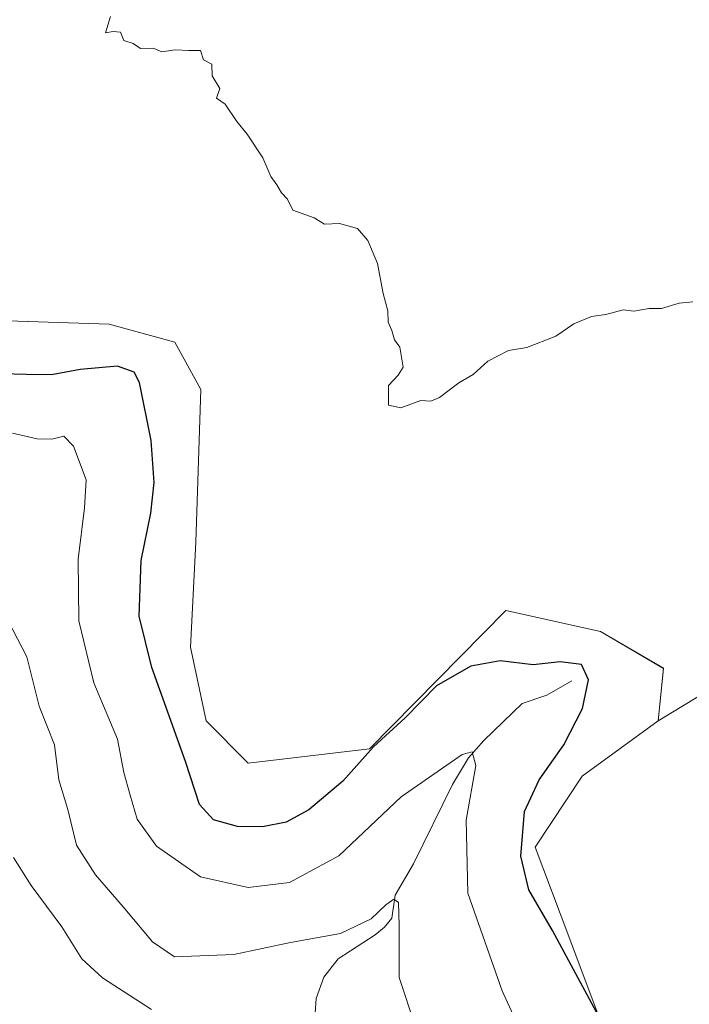
# Model space of a CAD drawing. Units: metres. Extents: x 583989 to 587460, y 4694231 to 4696594.
# Drawn here: x 585190 to 585298, y 4695057 to 4695215 of the extents above; entities that cross this region are included whole.
import ezdxf

# ---------------------------------------------------------------- set-up
doc = ezdxf.new("R2010")
doc.units = ezdxf.units.M
doc.header["$MEASUREMENT"] = 0
for name, color, linetype, lineweight in [('Corriente natural lineal', 142, 'Continuous', 13), ('Cultivos leñosos CxS', 92, 'Continuous', 0), ('Curva de nivel maestra', 30, 'Continuous', 30), ('Curva de nivel normal', 30, 'Continuous', 0), ('Matorral CxS', 135, 'Continuous', 0)]:
    doc.layers.add(name, color=color, linetype=linetype, lineweight=lineweight)

# ---------------------------------------------------------------- blocks, each defined once
blk = doc.blocks.new('*U19')
at = {"layer": 'Matorral CxS', "color": 135, "linetype": 'Continuous', "lineweight": 0}
blk.add_polyline3d([(585148.3301, 4695224.3813, 351.1614), (585139.8505, 4695210.8075, 351.0597), (585141.5461, 4695200.6267, 352.4009), (585148.1699, 4695190.9077, 353.0641), (585185.0447, 4695166.8315, 353.9164), (585204.7317, 4695166.2293, 354.106), (585215.3217, 4695163.2971, 353.3143), (585219.5615, 4695155.6611, 352.9047), (585218.7129, 4695131.0583, 352.6182), (585217.8649, 4695114.0909, 352.8572), (585220.4089, 4695102.2137, 352.4084), (585227.1929, 4695095.4255, 353.2839), (585246.7659, 4695097.6953, 351.751), (585268.7451, 4695120.0293, 353.3896), (585284.0091, 4695116.6351, 352.2492), (585294.1849, 4695110.6961, 353.042), (585293.3369, 4695102.2131, 353.0218), (585281.0657, 4695093.3073, 351.1169), (585273.4659, 4695081.8603, 350.1186), (585278.9205, 4695067.4297, 350.4139), (585286.5521, 4695047.0677, 349.4921)], dxfattribs=at)

msp = doc.modelspace()

# ---------------------------------------------------------------- linework, layer by layer
at = {"layer": 'Corriente natural lineal', "color": 142, "linetype": 'Continuous', "lineweight": 13}
msp.add_polyline3d([(585279.37, 4695108.69, 350.05), (585275.34, 4695106.38, 349.16), (585271.37, 4695105.04, 348.48), (585265.19, 4695099.05, 346.91), (585262.73, 4695096.27, 346.21), (585260.15, 4695091.97, 345.15), (585253.83, 4695079.18, 342.28), (585250.89, 4695074.13, 341.57), (585250.38, 4695070.42, 340.84), (585249.17, 4695068.96, 340.69), (585247.69, 4695067.73, 340.49), (585241.67, 4695063.82, 339.46), (585239.39, 4695060.87, 338.45), (585238.15, 4695057.42, 337.29), (585237.83, 4695052.69, 336.39)], dxfattribs=at)
at = {"layer": 'Cultivos leñosos CxS', "color": 92, "linetype": 'Continuous', "lineweight": 0}
for points in [[(585494.75, 4695269.28, 356.91), (585330.24, 4695127.13, 354.69), (585307.89, 4695111.04, 354.12), (585293.34, 4695102.21, 353.02), (585294.18, 4695110.7, 353.04), (585284.01, 4695116.64, 352.25), (585268.75, 4695120.03, 353.39), (585246.77, 4695097.7, 351.75), (585227.19, 4695095.43, 353.28), (585220.41, 4695102.21, 352.41), (585217.86, 4695114.09, 352.86), (585218.71, 4695131.06, 352.62), (585219.56, 4695155.66, 352.9), (585215.32, 4695163.3, 353.31), (585204.73, 4695166.23, 354.11), (585185.04, 4695166.83, 353.92), (585148.17, 4695190.91, 353.06), (585141.55, 4695200.63, 352.4), (585139.85, 4695210.81, 351.06), (585148.33, 4695224.38, 351.16)], [(585657.89, 4695106.55, 347.11), (585494.75, 4695269.28, 356.91), (585330.24, 4695127.13, 354.69), (585307.89, 4695111.04, 354.12), (585293.34, 4695102.21, 353.02)], [(585657.89, 4695106.55, 347.11), (585494.75, 4695269.28, 356.91), (585330.24, 4695127.13, 354.69), (585307.89, 4695111.04, 354.12), (585293.34, 4695102.21, 353.02)], [(585148.33, 4695224.38, 351.16), (585139.85, 4695210.81, 351.06), (585141.55, 4695200.63, 352.4), (585148.17, 4695190.91, 353.06), (585185.04, 4695166.83, 353.92), (585204.73, 4695166.23, 354.11), (585215.32, 4695163.3, 353.31), (585219.56, 4695155.66, 352.9), (585218.71, 4695131.06, 352.62), (585217.86, 4695114.09, 352.86), (585220.41, 4695102.21, 352.41), (585227.19, 4695095.43, 353.28), (585246.77, 4695097.7, 351.75), (585268.75, 4695120.03, 353.39), (585284.01, 4695116.64, 352.25), (585294.18, 4695110.7, 353.04), (585293.34, 4695102.21, 353.02)], [(585293.34, 4695102.21, 353.02), (585281.07, 4695093.31, 351.12), (585273.47, 4695081.86, 350.12), (585278.92, 4695067.43, 350.41), (585286.55, 4695047.07, 349.49), (585298.96, 4695027.91, 352.22), (585302.51, 4695024.34, 351.76)]]:
    msp.add_polyline3d(points, dxfattribs=at)
msp.add_polyline3d([(585657.89, 4695106.55, 347.11), (585673.23, 4695062.05, 345.19), (585616.96, 4695013.68, 343.79), (585601.26, 4695016.35, 343.97), (585560.87, 4695029.25, 345.04), (585573.98, 4695048.92, 346.06), (585488.64, 4695134.31, 349.72), (585411.2, 4695068.6, 349.91), (585376.73, 4695112.83, 352.42), (585302.51, 4695024.34, 351.76), (585298.96, 4695027.91, 352.22), (585286.55, 4695047.07, 349.49), (585278.92, 4695067.43, 350.41), (585273.47, 4695081.86, 350.12), (585281.07, 4695093.31, 351.12), (585293.34, 4695102.21, 353.02), (585307.89, 4695111.04, 354.12), (585330.24, 4695127.13, 354.69), (585494.75, 4695269.28, 356.91)], close=True, dxfattribs=at)
at = {"layer": 'Curva de nivel maestra', "color": 30, "linetype": 'Continuous', "lineweight": 30, "elevation": 350, "flags": 128}
msp.add_lwpolyline([(585286, 4695050.36), (585276.25, 4695068.41), (585272.45, 4695074.97), (585271.18, 4695080.38), (585271.76, 4695087.59), (585274.13, 4695092.69), (585278.12, 4695098.37), (585281.12, 4695104.2), (585282.07, 4695108.84), (585280.97, 4695111.33), (585277.49, 4695111.77), (585273.16, 4695111.26), (585267.82, 4695111.92), (585263.12, 4695111.07), (585257.54, 4695107.87), (585252.52, 4695102.69), (585247.4, 4695098.03), (585242.43, 4695092.51), (585236.96, 4695087.86), (585233.3, 4695085.91), (585229.49, 4695085.12), (585225.44, 4695085.19), (585221.56, 4695086.27), (585219.3, 4695088.76), (585217.09, 4695095.69), (585211.62, 4695110.83), (585209.6, 4695119.14), (585209.93, 4695128.09), (585211.45, 4695135.72), (585211.99, 4695140.69), (585211.54, 4695147.42), (585209.66, 4695156.81), (585208.76, 4695158.46), (585206.12, 4695159.43), (585200.05, 4695158.92), (585195.47, 4695158.06), (585191.4, 4695158.09), (585187.38, 4695158.22)], dxfattribs=at)
at = {"layer": 'Curva de nivel normal', "color": 30, "linetype": 'Continuous', "lineweight": 0, "flags": 128}
for points, elevation in [([(585204.97, 4695215.83), (585204.16, 4695213.22), (585205.37, 4695213.4), (585206.57, 4695213.3), (585207.11, 4695211.97), (585208.61, 4695211.47), (585209.83, 4695210.69), (585211.85, 4695210.71), (585213.24, 4695210.16), (585215.4, 4695210.48), (585217.58, 4695210.33), (585219.51, 4695210.33), (585219.97, 4695208.83), (585221.31, 4695208.17), (585221.39, 4695206.25), (585222.63, 4695204.2), (585222.06, 4695202.68), (585223.49, 4695201.68), (585225.35, 4695198.88), (585227.02, 4695196.88), (585229.53, 4695193.06), (585230.82, 4695190.01), (585231.82, 4695188.68), (585232.55, 4695187.41), (585233.51, 4695186.37), (585234.39, 4695184.59), (585237.83, 4695183.37), (585239.48, 4695182.35), (585241.93, 4695182.47), (585244.79, 4695181.66), (585246.48, 4695179.68), (585248.05, 4695176.02), (585248.97, 4695171.13), (585249.73, 4695168.36), (585249.74, 4695166.53), (585250.34, 4695165.21), (585250.81, 4695163.68), (585251.62, 4695162.5), (585252.19, 4695159.3), (585251.36, 4695157.96), (585249.82, 4695156.34), (585249.82, 4695153.13), (585251.82, 4695152.69), (585255.03, 4695153.9), (585256.66, 4695153.78), (585258.03, 4695154.37), (585261.16, 4695156.76), (585263.49, 4695158.1), (585265.82, 4695160.26), (585269.16, 4695161.96), (585272.16, 4695162.45), (585276.82, 4695164.3), (585279.72, 4695166.26), (585282.58, 4695167.46), (585284.87, 4695167.75), (585287.66, 4695168.54), (585289.41, 4695168.29), (585291.88, 4695168.76), (585293.85, 4695168.73), (585296.72, 4695169.6), (585298.93, 4695169.81)], 355), ([(585189.16, 4695148.65), (585193.16, 4695147.74), (585195.51, 4695147.64), (585197.43, 4695148.15), (585199.02, 4695146.52), (585201.06, 4695141.12), (585200.75, 4695136.58), (585199.76, 4695128.3), (585199.85, 4695118.34), (585202.27, 4695108.35), (585206.12, 4695099.25), (585207.09, 4695093.91), (585208.12, 4695090.25), (585209.25, 4695086.36), (585212.4, 4695082), (585219.49, 4695077.07), (585227.16, 4695075.36), (585233.82, 4695076.14), (585241.82, 4695080.46), (585251.84, 4695089.97), (585261.72, 4695096.8), (585263.29, 4695097.22), (585263.88, 4695095.04), (585262.36, 4695086.2), (585262.62, 4695074.43), (585268.16, 4695058.66), (585275.49, 4695042.72)], 345), ([(585186.08, 4695122.84), (585191.45, 4695112.57), (585193.48, 4695104.58), (585195.91, 4695098.36), (585196.63, 4695092.69), (585198.08, 4695087.95), (585199.46, 4695082.2), (585202.52, 4695077.4), (585207.03, 4695072.23), (585211.75, 4695066.56), (585215.31, 4695064.18), (585224.88, 4695064.55), (585233.99, 4695066.46), (585242.06, 4695067.92), (585247.02, 4695070.28), (585249.38, 4695072.56), (585250.7, 4695073.49), (585251.42, 4695072.93), (585251.56, 4695069.2), (585251.55, 4695060.82), (585254.16, 4695052.89)], 340), ([(585189.32, 4695080.19), (585192.14, 4695075.68), (585197.1, 4695068.98), (585200.34, 4695063.87), (585203.67, 4695060.76), (585211.58, 4695055.67)], 335)]:
    msp.add_lwpolyline(points, dxfattribs=dict(at, elevation=elevation))
at = {"layer": 'Matorral CxS', "color": 135, "linetype": 'Continuous', "lineweight": 0}
for points in [[(585148.33, 4695224.38, 351.16), (585139.85, 4695210.81, 351.06), (585141.55, 4695200.63, 352.4), (585148.17, 4695190.91, 353.06), (585185.04, 4695166.83, 353.92), (585204.73, 4695166.23, 354.11), (585215.32, 4695163.3, 353.31), (585219.56, 4695155.66, 352.9), (585218.71, 4695131.06, 352.62), (585217.86, 4695114.09, 352.86), (585220.41, 4695102.21, 352.41), (585227.19, 4695095.43, 353.28), (585246.77, 4695097.7, 351.75), (585268.75, 4695120.03, 353.39), (585284.01, 4695116.64, 352.25), (585294.18, 4695110.7, 353.04), (585293.34, 4695102.21, 353.02)], [(585293.34, 4695102.21, 353.02), (585281.07, 4695093.31, 351.12), (585273.47, 4695081.86, 350.12), (585278.92, 4695067.43, 350.41), (585286.55, 4695047.07, 349.49), (585298.96, 4695027.91, 352.22), (585302.51, 4695024.34, 351.76)]]:
    msp.add_polyline3d(points, dxfattribs=at)

# ---------------------------------------------------------------- block references
msp.add_blockref('*U19', (0, 0), dxfattribs=at)

doc.saveas('drawing.dxf')
